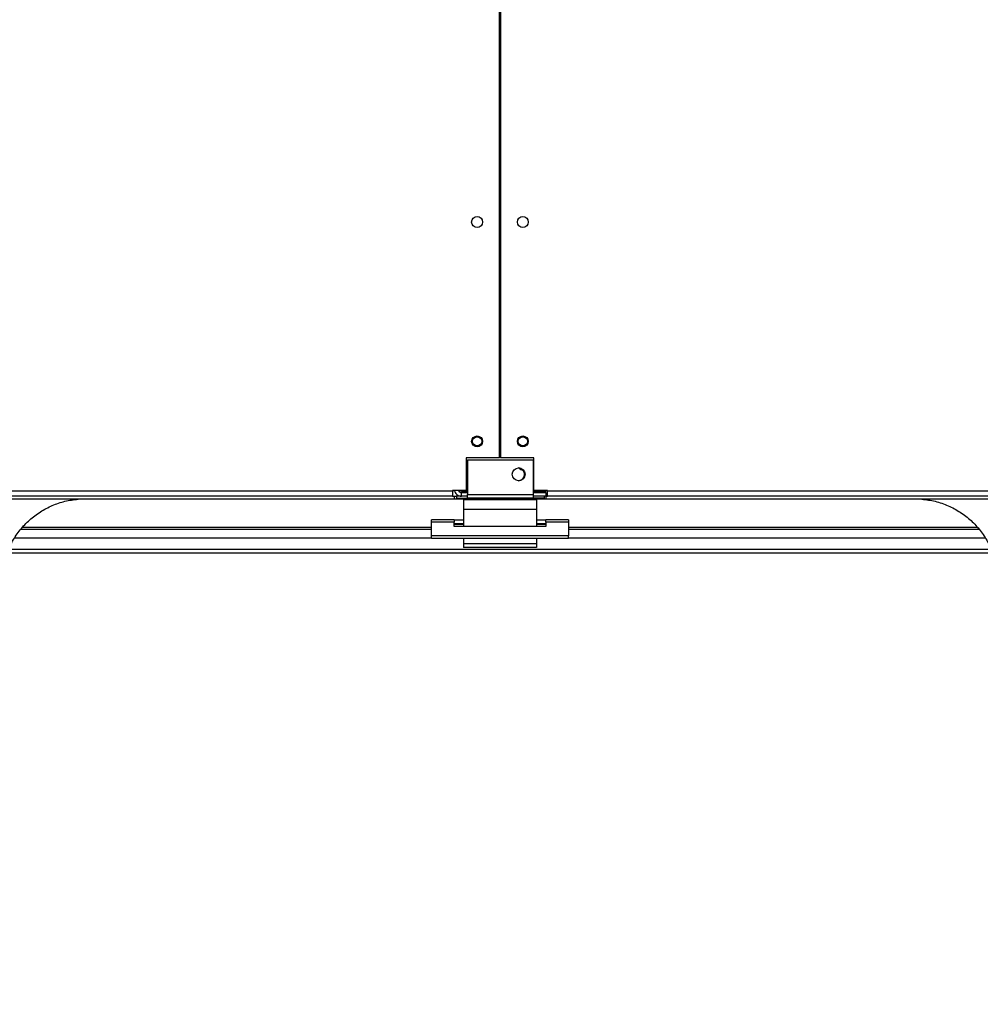
# Model space of a CAD drawing. Units: millimetres. Extents: x 5 to 415, y 3 to 291.
# Drawn here: x 89 to 111, y 146 to 168 of the extents above; entities that cross this region are included whole.
import ezdxf

# ---------------------------------------------------------------- set-up
doc = ezdxf.new("R2010")
doc.units = ezdxf.units.MM
doc.layers.add('GEOMETRY', color=7, linetype='Continuous')
doc.styles.add('SLDTEXTSTYLE0', font='TXT', dxfattribs={"width": 0.605})
doc.dimstyles.new('SLDDIMSTYLE5', dxfattribs={"dimtxt": 5.136637, "dimasz": 3.5, "dimexe": 0, "dimexo": 0.0625, "dimgap": 1.284159, "dimtad": 1, "dimdec": 0, "dimlfac": 25, "dimrnd": 1e-09, "dimzin": 12, "dimdsep": 46, "dimtxsty": 'SLDTEXTSTYLE0', "dimsah": 1, "dimcen": 0.09, "dimadec": 0, "dimazin": 3, "dimtol": 1, "dimtp": 2, "dimtm": 2, "dimtfac": 1, "dimtdec": 0, "dimtmove": 0, "dimatfit": 0, "dimfxl": 0, "dimfrac": 2, "dimtolj": 1, "dimarcsym": 0})

# ---------------------------------------------------------------- blocks, each defined once
blk = doc.blocks.new('_D_9')
at = {"layer": 'GEOMETRY'}
for p, q in [((338.29, 185.708), (338.29, 195.586)), ((64.758, 185.708), (339.29, 185.708)), ((338.29, 185.708), (338.29, 156.229)), ((64.599, 156.229), (339.29, 156.229)), ((338.29, 156.229), (338.29, 146.35))]:
    blk.add_line(p, q, dxfattribs=at)
for points in [[(338.29, 185.708), (339.08, 190.845), (337.5, 190.845)], [(338.29, 156.229), (337.5, 151.092), (339.08, 151.092)]]:
    blk.add_solid(points, dxfattribs=at)
at = {"layer": 'GEOMETRY', "char_height": 5.2917, "attachment_point": 1, "rotation": 90, "style": 'SLDTEXTSTYLE0'}
for s, insert in [('±2', (331.469, 173.957)), ('737', (331.469, 160.214))]:
    blk.add_mtext(s, dxfattribs=dict(at, insert=insert))

msp = doc.modelspace()

# ---------------------------------------------------------------- linework, layer by layer
at = {"color": 7, "linetype": 'Continuous', "lineweight": 25}
for p, q in [((100, 158.309), (100, 183.629)), ((100.02, 183.629), (100.02, 158.309)), ((99.27, 158.309), (99.27, 157.597)), ((100, 158.309), (99.27, 158.309)), ((99.298, 158.269), (100.738, 158.269)), ((99.298, 158.269), (99.298, 157.509)), ((100.75, 158.309), (100.02, 158.309)), ((100.738, 158.269), (100.738, 157.509)), ((100.75, 157.597), (100.75, 158.309)), ((61.05, 157.589), (98.97, 157.589)), ((99.27, 157.597), (98.97, 157.597)), ((98.97, 157.597), (98.97, 157.589)), ((98.97, 157.589), (98.97, 157.469)), ((99.017, 157.589), (98.97, 157.589)), ((99.018, 157.584), (98.97, 157.584)), ((99.111, 157.584), (99.105, 157.584)), ((99.298, 157.577), (99.17, 157.577)), ((99.17, 157.572), (99.17, 157.576)), ((99.17, 157.576), (99.298, 157.576)), ((99.298, 157.572), (99.17, 157.572)), ((99.17, 157.469), (99.17, 157.549)), ((99.17, 157.549), (99.298, 157.549)), ((99.298, 157.509), (100.738, 157.509)), ((99.298, 157.429), (99.298, 157.509)), ((101.01, 157.577), (100.738, 157.577)), ((100.738, 157.576), (101.01, 157.576)), ((101.01, 157.572), (100.738, 157.572)), ((100.738, 157.549), (101.01, 157.549)), ((100.738, 157.509), (100.738, 157.429)), ((101.05, 157.597), (100.75, 157.597)), ((101.01, 157.597), (101.01, 157.577)), ((101.05, 157.589), (101.01, 157.589)), ((101.05, 157.584), (101.01, 157.584)), ((101.01, 157.576), (101.01, 157.577)), ((101.01, 157.576), (101.01, 157.572)), ((101.01, 157.549), (101.01, 157.469)), ((101.05, 157.589), (101.05, 157.597)), ((101.05, 157.589), (138.97, 157.589)), ((101.05, 157.469), (101.05, 157.589)), ((61.01, 157.409), (99.01, 157.409)), ((98.97, 157.469), (61.05, 157.469)), ((98.97, 157.469), (99.01, 157.469)), ((99.01, 157.469), (99.01, 157.409)), ((99.01, 157.469), (99.058, 157.469)), ((99.01, 157.409), (100, 157.409)), ((99.298, 157.469), (99.058, 157.469)), ((99.058, 157.469), (99.058, 157.429)), ((99.058, 157.429), (99.298, 157.429)), ((100.81, 157.389), (99.21, 157.389)), ((99.21, 157.389), (99.21, 157.181)), ((100.738, 157.429), (99.298, 157.429)), ((100, 157.409), (100, 157.429)), ((100.02, 157.429), (100.02, 157.409)), ((100.02, 157.409), (101.01, 157.409)), ((100.978, 157.469), (100.738, 157.469)), ((100.978, 157.429), (100.738, 157.429)), ((100.81, 157.389), (100.81, 157.181)), ((100.978, 157.469), (100.978, 157.429)), ((101.01, 157.469), (100.978, 157.469)), ((101.01, 157.469), (101.01, 157.409)), ((101.01, 157.469), (101.05, 157.469)), ((101.01, 157.409), (139.01, 157.409)), ((138.97, 157.469), (101.05, 157.469)), ((100.81, 157.181), (99.21, 157.181)), ((99.21, 157.181), (99.21, 156.81)), ((100.81, 157.181), (100.81, 156.81)), ((99.01, 156.95), (98.51, 156.95)), ((98.51, 156.903), (98.51, 156.95)), ((98.51, 156.604), (98.51, 156.903)), ((99.01, 156.903), (98.51, 156.903)), ((99.01, 156.95), (99.01, 156.903)), ((99.01, 156.95), (99.21, 156.95)), ((99.01, 156.81), (99.01, 156.903)), ((99.01, 156.87), (99.21, 156.87)), ((100.81, 156.95), (101.01, 156.95)), ((100.81, 156.87), (101.01, 156.87)), ((101.51, 156.95), (101.01, 156.95)), ((101.01, 156.903), (101.01, 156.95)), ((101.01, 156.903), (101.01, 156.81)), ((101.51, 156.903), (101.01, 156.903)), ((101.51, 156.95), (101.51, 156.903)), ((101.51, 156.903), (101.51, 156.604)), ((89.524, 156.749), (98.51, 156.749)), ((101.01, 156.81), (99.01, 156.81)), ((101.51, 156.749), (110.497, 156.749)), ((101.51, 156.604), (98.51, 156.604)), ((98.51, 156.543), (98.51, 156.604)), ((101.51, 156.543), (98.51, 156.543)), ((99.21, 156.543), (99.21, 156.429)), ((100.81, 156.543), (100.81, 156.429)), ((101.51, 156.543), (101.51, 156.604)), ((89.26, 156.309), (110.76, 156.309)), ((100.81, 156.429), (99.21, 156.429)), ((99.21, 156.429), (99.21, 156.349)), ((100.81, 156.349), (99.21, 156.349)), ((100.81, 156.429), (100.81, 156.349))]:
    msp.add_line(p, q, dxfattribs=at)
at = {"color": 8, "linetype": 'Continuous', "lineweight": 25}
for p, q in [((99.17, 157.597), (99.17, 157.577)), ((99.17, 157.576), (99.17, 157.577)), ((98.51, 156.786), (89.558, 156.786)), ((99.21, 156.853), (99.01, 156.853)), ((101.01, 156.853), (100.81, 156.853)), ((110.46, 156.786), (101.51, 156.786)), ((89.392, 156.562), (98.51, 156.562)), ((101.51, 156.562), (110.627, 156.562))]:
    msp.add_line(p, q, dxfattribs=at)
at = {"color": 7, "linetype": 'Continuous', "lineweight": 25}
for centre, radius in [((99.51, 163.469), 0.12), ((100.51, 163.469), 0.12), ((99.51, 158.669), 0.12), ((99.51, 158.669), 0.1), ((100.51, 158.669), 0.12), ((100.51, 158.669), 0.1), ((100.418, 157.949), 0.14)]:
    msp.add_circle(centre, radius, dxfattribs=at)
for centre, radius, start, end in [((100.41, 157.949), 0.14, 0, 88.3389), ((100.41, 157.949), 0.14, 271.6616, 0), ((100.51, 158.143), 0.1, 213.7491, 271.8562)]:
    msp.add_arc(centre, radius, start, end, dxfattribs=at)
for points, knots in [([(99.015, 157.597), (99.016, 157.589), (99.02, 157.563), (99.045, 157.525), (99.086, 157.488), (99.131, 157.471), (99.16, 157.469), (99.17, 157.469)], [0, 0, 0, 0, 0.102712, 0.354635, 0.606559, 0.858482, 1, 1, 1, 1]), ([(99.17, 157.577), (99.151, 157.581), (99.119, 157.587), (99.092, 157.594), (99.081, 157.597)], [0, 0, 0, 0, 0.575212, 1, 1, 1, 1]), ([(99.102, 157.589), (99.105, 157.584), (99.112, 157.571), (99.133, 157.556), (99.154, 157.549), (99.167, 157.549), (99.17, 157.549)], [0, 0, 0, 0, 0.189677, 0.541405, 0.893133, 1, 1, 1, 1]), ([(89.11, 155.667), (89.119, 155.767), (89.136, 155.965), (89.224, 156.253), (89.354, 156.523), (89.528, 156.768), (89.738, 156.979), (89.978, 157.154), (90.241, 157.285), (90.521, 157.377), (90.716, 157.398), (90.814, 157.409)], [0, 0, 0, 0, 0.111992, 0.223993, 0.335998, 0.447998, 0.559988, 0.669987, 0.779996, 0.890008, 1, 1, 1, 1]), ([(109.206, 157.409), (109.305, 157.398), (109.503, 157.376), (109.789, 157.282), (110.056, 157.145), (110.297, 156.967), (110.504, 156.752), (110.673, 156.509), (110.799, 156.243), (110.884, 155.96), (110.901, 155.765), (110.91, 155.667)], [0, 0, 0, 0, 0.111988, 0.223994, 0.335998, 0.447998, 0.559988, 0.669987, 0.779996, 0.890004, 1, 1, 1, 1])]:
    msp.add_open_spline(points, degree=3, knots=knots, dxfattribs=at)

# ---------------------------------------------------------------- dimensions: what is measured, and where the dimension line sits
at = {"layer": 'GEOMETRY'}
dim = msp.add_linear_dim(base=(338.29, 156.229), p1=(63.758, 185.708), p2=(63.599, 156.229), angle=90, dimstyle='SLDDIMSTYLE5', dxfattribs=at)
dim.commit()
dim.dimension.update_dxf_attribs({"geometry": '_D_9', "text_midpoint": (338.29, 170.968), "dimtype": 160})

doc.saveas('drawing.dxf')
